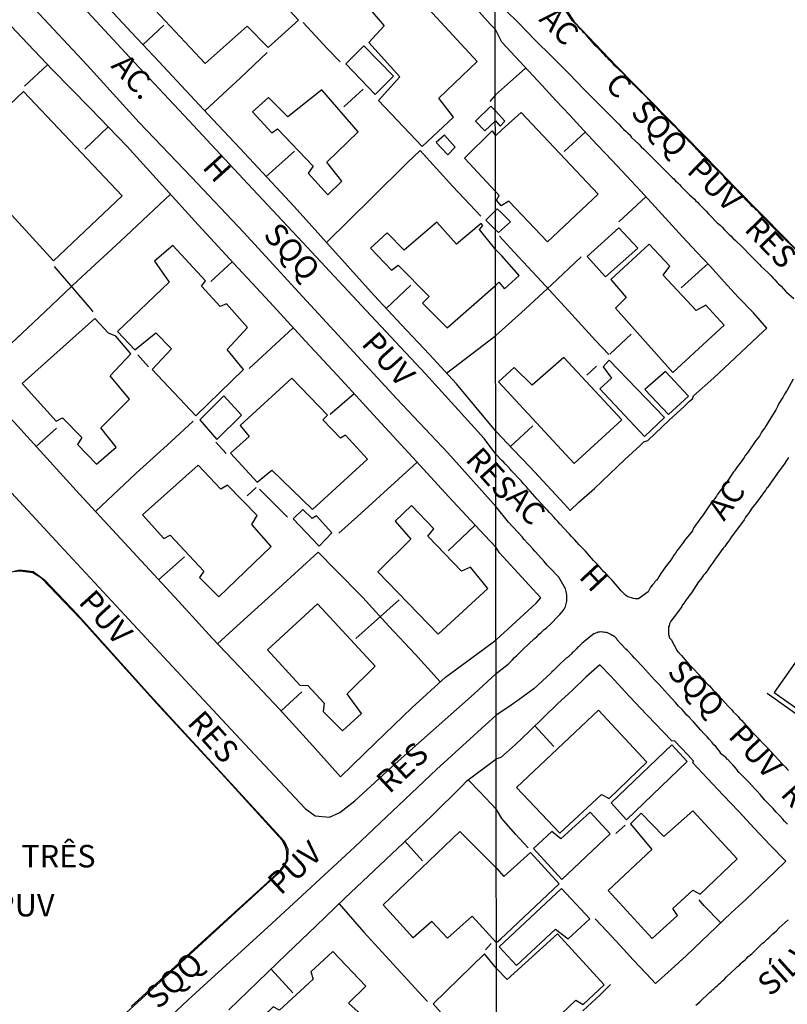
# Model space of a CAD drawing. Units: millimetres. Extents: x 185548 to 187960, y 1660429 to 1663203.
# Drawn here: x 186459 to 186544, y 1663039 to 1663148 of the extents above; entities that cross this region are included whole.
import ezdxf
from ezdxf.enums import TextEntityAlignment as Align

# ---------------------------------------------------------------- set-up
doc = ezdxf.new("R2010")
doc.units = ezdxf.units.MM
for name, color, linetype in [('V-AREA_VERDE', 3, 'Continuous'), ('V-EDIFICACAO', 2, 'Continuous'), ('V-LOTE', 10, 'Continuous'), ('V-NOME_DOS_LOGRADOUROS', 7, 'Continuous'), ('V-QUADRA', 2, 'Continuous'), ('V-TESTADA', 5, 'Continuous'), ('X-LIMITE_1000', 7, 'Continuous')]:
    doc.layers.add(name, color=color, linetype=linetype)

msp = doc.modelspace()

# ---------------------------------------------------------------- linework, layer by layer
at = {"layer": 'V-AREA_VERDE'}
for points in [[(186548.58, 1663174.44), (186538.97, 1663182.14), (186538.27, 1663182.65), (186537.73, 1663182.82), (186537.22, 1663182.86), (186536.74, 1663182.81), (186536.3, 1663182.54), (186535.75, 1663182.1), (186535.04, 1663181.25), (186532.88, 1663177.04), (186523.34, 1663159.02), (186520.26, 1663153.25), (186519.63, 1663151.84), (186519.46, 1663151.33), (186519.33, 1663150.67), (186519.41, 1663149.69), (186519.64, 1663149.18), (186520.52, 1663147.89), (186525.2, 1663142.94), (186536.62, 1663131.35), (186538.36, 1663129.53), (186543.98, 1663123.83), (186543.98, 1663123.83), (186547.72, 1663119.92)], [(186471.3, 1663038.59), (186486.91, 1663052.75), (186487.93, 1663053.78), (186488.49, 1663054.57), (186488.6, 1663055.05), (186488.6, 1663055.81), (186488.41, 1663056.41), (186488.09, 1663057.03), (186481.74, 1663063.98), (186474.48, 1663071.88), (186465.68, 1663081.59), (186461.35, 1663086.13), (186460.41, 1663086.73), (186458.99, 1663086.91), (186458.25, 1663086.83)]]:
    msp.add_lwpolyline(points, dxfattribs=at)
at = {"layer": 'V-EDIFICACAO'}
for points in [[(186471.21, 1663152.17), (186479.53, 1663143.25), (186484.19, 1663147.4), (186486.53, 1663145.01), (186489.88, 1663148.05), (186478.35, 1663160.48), (186475.1, 1663157.52), (186475.61, 1663156.51), (186471.21, 1663152.17)], [(186501.18, 1663152.76), (186497.65, 1663149.51), (186499.4, 1663147.43), (186497.69, 1663145.59), (186501.15, 1663141.77), (186498.77, 1663139.15), (186503.62, 1663134.04), (186507.11, 1663137.31), (186505.49, 1663139.41), (186509.73, 1663143.46), (186501.18, 1663152.76)], [(186497.14, 1663145.21), (186495.16, 1663143.23), (186498.4, 1663139.82), (186500.43, 1663141.85), (186497.14, 1663145.21)], [(186470.33, 1663128.56), (186459.38, 1663140.16), (186451.7, 1663132.9), (186453.42, 1663130.99), (186454.1, 1663130.71), (186462.69, 1663121.35), (186470.33, 1663128.56), (186470.33, 1663128.56)], [(186488.7, 1663137.34), (186486.58, 1663139.48), (186484.79, 1663137.87), (186486.93, 1663135.54), (186487.55, 1663136), (186491.51, 1663131.87), (186490.96, 1663131.09), (186493.16, 1663128.68), (186494.72, 1663130.19), (186493.06, 1663132.3), (186496.53, 1663135.65), (186492.49, 1663140.33), (186492.49, 1663140.33), (186488.7, 1663137.34)], [(186511.78, 1663137.99), (186511.27, 1663138.52), (186509.54, 1663136.84), (186510.58, 1663135.77), (186511.78, 1663136.9), (186512.28, 1663136.31), (186512.82, 1663136.85)], [(186512.53, 1663135.91), (186514.61, 1663137.82), (186523.19, 1663128.76), (186517.53, 1663123.44), (186513.25, 1663127.97), (186512.42, 1663127.46), (186512.42, 1663127.46), (186511.89, 1663128.08), (186512.19, 1663128.6), (186511.79, 1663129.05), (186508.34, 1663132.73), (186511.42, 1663135.78), (186511.78, 1663135.23), (186512.53, 1663135.91), (186512.53, 1663135.91)], [(186505.19, 1663134.49), (186506.49, 1663133.12), (186507.28, 1663133.96), (186506.1, 1663135.29), (186505.19, 1663134.49)], [(186511.79, 1663124.77), (186512.12, 1663124.49), (186513.43, 1663125.68), (186512.46, 1663126.64), (186511.96, 1663127.12), (186511.79, 1663126.92), (186510.69, 1663125.85)], [(186511.8, 1663122.58), (186509.99, 1663124.83), (186510.38, 1663125.27), (186510.17, 1663125.5), (186507.46, 1663123.19), (186505.25, 1663125.64), (186505.25, 1663125.64), (186501.62, 1663122.54), (186499.74, 1663124.45), (186497.9, 1663122.75), (186500.23, 1663120.31), (186500.96, 1663120.86), (186504.39, 1663117.4), (186504.39, 1663117.4), (186503.68, 1663116.64), (186506.4, 1663113.92), (186506.4, 1663113.92), (186511.8, 1663118.65), (186512.13, 1663118.98), (186512.79, 1663118.24), (186514.41, 1663119.72), (186512.46, 1663121.9)], [(186521.95, 1663121.83), (186523.97, 1663119.58), (186527.56, 1663122.75), (186525.48, 1663125.01), (186521.95, 1663121.83)], [(186475.94, 1663123.05), (186473.9, 1663121.32), (186475.55, 1663118.99), (186469.79, 1663113.5), (186471.73, 1663111.45), (186474.04, 1663113.36), (186475.78, 1663111.59), (186473.64, 1663109.3), (186478.51, 1663104.15), (186483.79, 1663109.27), (186481.96, 1663111.52), (186484.22, 1663113.94), (186481.9, 1663116.58), (186481.19, 1663116.26), (186479.13, 1663118.54), (186479.58, 1663119.11), (186475.94, 1663123.05)], [(186530.39, 1663119.76), (186531.14, 1663120.75), (186528.83, 1663123.21), (186524.56, 1663119.27), (186526.27, 1663117.28), (186525.08, 1663116.08), (186525.08, 1663116.08), (186531.47, 1663108.96), (186537.15, 1663114.22), (186535.13, 1663116.44), (186534.04, 1663115.85), (186530.39, 1663119.76)], [(186459.2, 1663107.72), (186463, 1663103.53), (186463.68, 1663103.93), (186465.83, 1663101.73), (186465.37, 1663100.94), (186467.48, 1663098.76), (186469.65, 1663100.68), (186467.94, 1663102.81), (186471.15, 1663106), (186468.97, 1663108.59), (186471.28, 1663111.03), (186469.6, 1663112.98), (186468.8, 1663113.3), (186467.28, 1663114.95), (186459.2, 1663107.72)], [(186519.36, 1663110.62), (186515.84, 1663107.54), (186513.84, 1663109.5), (186512.1, 1663107.92), (186520.52, 1663098.85), (186525.8, 1663103.69), (186519.36, 1663110.62)], [(186524.38, 1663110.32), (186523.71, 1663109.57), (186524.64, 1663108.32), (186523.37, 1663107.12), (186528.32, 1663101.85), (186530.55, 1663103.97), (186524.38, 1663110.32)], [(186530.65, 1663109.06), (186528.34, 1663107.06), (186531, 1663104.29), (186533.21, 1663106.33), (186530.65, 1663109.06)], [(186489.16, 1663108.33), (186483.41, 1663103.08), (186484.42, 1663101.84), (186482.35, 1663099.98), (186485.32, 1663096.78), (186486.94, 1663098.1), (186486.94, 1663098.1), (186491.45, 1663093.74), (186497.55, 1663099.34), (186495.12, 1663102), (186494.57, 1663101.67), (186492.59, 1663103.7), (186493.1, 1663104.22), (186489.16, 1663108.33)], [(186481.61, 1663106.35), (186478.96, 1663103.71), (186480.82, 1663101.5), (186483.58, 1663104.22), (186481.61, 1663106.35), (186481.61, 1663106.35)], [(186472.57, 1663093.14), (186474.95, 1663090.54), (186475.65, 1663090.91), (186479.38, 1663086.88), (186478.92, 1663086.21), (186481.07, 1663084.05), (186486.88, 1663089.65), (186484.7, 1663092.06), (186485.32, 1663093.06), (186482.01, 1663096.43), (186481.28, 1663096.01), (186478.76, 1663098.66), (186472.57, 1663093.14)], [(186490.37, 1663093.76), (186489.29, 1663092.69), (186492.18, 1663089.67), (186493.61, 1663091.17), (186491.89, 1663093.05), (186491.41, 1663092.75), (186490.37, 1663093.76)], [(186502.45, 1663094.2), (186500.65, 1663092.44), (186502.36, 1663090.45), (186498.72, 1663086.81), (186505.39, 1663079.89), (186510.93, 1663084.97), (186508.99, 1663087.33), (186508, 1663086.88), (186504.25, 1663090.79), (186504.93, 1663091.59), (186502.45, 1663094.2)], [(186542.73, 1663073.43), (186551.87, 1663066.98), (186555.66, 1663072.31), (186554.77, 1663073.15), (186556.74, 1663075.95), (186557.89, 1663075.5), (186561.21, 1663080.11), (186559.95, 1663081.05), (186561.83, 1663083.76), (186553.8, 1663089.2), (186542.73, 1663073.43)], [(186491.99, 1663083.26), (186486.46, 1663078.18), (186490.06, 1663074.24), (186490.95, 1663074.22), (186492.75, 1663072.24), (186492.63, 1663071.33), (186494.77, 1663069.18), (186496.91, 1663071.11), (186495.29, 1663073.27), (186498.41, 1663076.35), (186491.99, 1663083.26)], [(186514.11, 1663062.87), (186518.92, 1663057.81), (186523.54, 1663062.11), (186524.38, 1663061.66), (186528.58, 1663065.7), (186523.22, 1663071.46), (186514.11, 1663062.87)], [(186524.61, 1663061.18), (186526.32, 1663059.31), (186533.04, 1663065.78), (186531.34, 1663067.61), (186524.61, 1663061.18)], [(186519.02, 1663057.17), (186518.01, 1663058.01), (186516, 1663056.11), (186519.15, 1663052.67), (186524.51, 1663057.73), (186522.28, 1663060.15), (186519.02, 1663057.17)], [(186530.45, 1663057.46), (186527.93, 1663060.03), (186526.75, 1663058.85), (186529.14, 1663056.01), (186524.27, 1663051.45), (186529.16, 1663046.11), (186531.97, 1663048.69), (186531.46, 1663049.45), (186533.7, 1663051.47), (186534.48, 1663051.04), (186538.61, 1663054.96), (186533.68, 1663060.28), (186530.45, 1663057.46)], [(186512.36, 1663046.06), (186511.89, 1663045.64), (186509.18, 1663048.6), (186509.18, 1663048.6), (186506.44, 1663046.17), (186504.72, 1663048.01), (186502.62, 1663046.19), (186499.31, 1663049.86), (186499.31, 1663049.86), (186507.83, 1663058), (186507.83, 1663058), (186507.83, 1663058), (186507.83, 1663058), (186511.88, 1663053.92), (186512.71, 1663053.02), (186512.71, 1663053.02), (186515.65, 1663055.66), (186518.86, 1663052.18), (186512.34, 1663046.04)], [(186512.19, 1663045.18), (186514.09, 1663043.11), (186518.45, 1663047.17), (186519.85, 1663046.07), (186522.24, 1663048.31), (186519.1, 1663051.67), (186512.19, 1663045.18)], [(186513.07, 1663041.57), (186513.07, 1663041.57), (186511.89, 1663042.78), (186510.55, 1663044.43), (186510.55, 1663044.43), (186504.86, 1663038.86), (186504.86, 1663038.86), (186504.86, 1663038.86), (186504.86, 1663038.86), (186511.91, 1663030.91), (186513.9, 1663032.82), (186513.9, 1663032.82), (186514.67, 1663032.23), (186517.35, 1663034.72), (186516.77, 1663035.52), (186520.68, 1663039.29), (186521.51, 1663038.79), (186523.83, 1663040.99), (186518.64, 1663046.62)], [(186487.78, 1663038.18), (186487.1, 1663038.52), (186484.88, 1663036.38), (186489.73, 1663031.2), (186496.9, 1663037.64), (186496.9, 1663037.64), (186495.46, 1663038.95), (186497.38, 1663040.83), (186493.72, 1663044.69), (186491.26, 1663042.42), (186491.51, 1663041.59), (186487.78, 1663038.18)]]:
    msp.add_lwpolyline(points, close=True, dxfattribs=at)
at = {"layer": 'V-LOTE'}
for points in [[(186433.12, 1663143.45), (186438.18, 1663148.24), (186441.75, 1663151.77), (186445.47, 1663155.2), (186448.22, 1663157.75), (186450.48, 1663155.34), (186454.54, 1663151.08), (186458.56, 1663146.82), (186462.57, 1663142.56), (186466.78, 1663138.31), (186470.86, 1663134.05), (186474.79, 1663129.7), (186478.74, 1663125.36), (186482.72, 1663121.05), (186486.7, 1663116.74), (186490.68, 1663112.43), (186494.66, 1663108.12), (186498.64, 1663103.81), (186502.6, 1663099.5), (186506.55, 1663095.19), (186510.56, 1663090.88), (186511.84, 1663089.54)], [(186507.5, 1663151.78), (186511.19, 1663147.6), (186511.77, 1663147.02)], [(186511.82, 1663102.44), (186507.44, 1663107.71), (186504.39, 1663110.97), (186501.34, 1663114.23), (186498.29, 1663117.49), (186495.33, 1663120.78), (186492.38, 1663124.07), (186489.43, 1663127.36), (186486.42, 1663130.59), (186483.41, 1663133.81), (186480.4, 1663137.03), (186477.39, 1663140.25), (186474.38, 1663143.47), (186471.37, 1663146.69), (186468.36, 1663149.92)], [(186472.63, 1663145.34), (186474.93, 1663147.51)], [(186494.53, 1663143.45), (186493.08, 1663144.93), (186490.4, 1663147.79)], [(186533.77, 1663106.37), (186536, 1663108.37), (186537.81, 1663110.04), (186539.65, 1663111.78), (186541.49, 1663113.52), (186541.9, 1663113.87), (186540.41, 1663115.56), (186538.73, 1663117.3), (186537.18, 1663119.01), (186535.63, 1663120.72), (186534.09, 1663122.35), (186532.55, 1663124.01), (186531.01, 1663125.67), (186529.47, 1663127.37), (186527.9, 1663129.07), (186526.31, 1663130.77), (186524.72, 1663132.47), (186523.11, 1663134.17), (186521.56, 1663135.84), (186520.01, 1663137.5), (186518.46, 1663139.16), (186516.96, 1663140.82), (186512.49, 1663145.63), (186511.77, 1663147.02)], [(186479.5, 1663137.99), (186483.47, 1663141.67), (186486.42, 1663144.49)], [(186462.04, 1663143.12), (186459.47, 1663140.72)], [(186511.78, 1663139.76), (186513.43, 1663141.25), (186515.06, 1663142.7), (186515.16, 1663142.76)], [(186494.94, 1663138.46), (186497.08, 1663140.4)], [(186511.78, 1663139.76), (186511.16, 1663139.03)], [(186468.78, 1663136.22), (186466.17, 1663133.73)], [(186519.39, 1663133.47), (186521.74, 1663135.64)], [(186486.29, 1663130.72), (186489.46, 1663133.52)], [(186492.99, 1663123.39), (186498, 1663128.3), (186501.98, 1663132.21), (186503.39, 1663133.58), (186507.03, 1663129.6), (186510.14, 1663126.32)], [(186475.67, 1663128.74), (186470.15, 1663123.53), (186465.38, 1663119.15), (186461.05, 1663115.06), (186456.68, 1663110.97), (186453.83, 1663108.29)], [(186525.48, 1663125.69), (186528.47, 1663128.45)], [(186524.35, 1663110.94), (186522.87, 1663112.52), (186519.88, 1663115.8), (186516.89, 1663119.06), (186513.86, 1663122.3), (186512.2, 1663124.08)], [(186482.54, 1663121.25), (186480.17, 1663119.04)], [(186511.81, 1663113.04), (186514.67, 1663115.62), (186517.98, 1663118.7), (186521.29, 1663121.8)], [(186532.38, 1663118.34), (186534.73, 1663120.44), (186535.36, 1663121.01)], [(186462.76, 1663120.72), (186466.85, 1663115.97), (186467.07, 1663115.67)], [(186499.65, 1663116.04), (186502.36, 1663118.65)], [(186489.32, 1663113.91), (186484.41, 1663109.39)], [(186524.48, 1663110.97), (186526.83, 1663113.2)], [(186506.34, 1663108.88), (186511.81, 1663113.04)], [(186472.07, 1663110.92), (186473.23, 1663109.59)], [(186521.91, 1663108.64), (186523, 1663109.64)], [(186454.72, 1663107.2), (186458.32, 1663103.44), (186461.94, 1663099.45), (186465.57, 1663095.46), (186469.24, 1663091.49), (186472.91, 1663087.52), (186476.58, 1663083.55), (186480.35, 1663079.42), (186484.05, 1663075.53), (186487.75, 1663071.63), (186491.48, 1663067.51), (186494.57, 1663064.06), (186498.5, 1663067.87), (186502.48, 1663071.74), (186506.21, 1663075.13), (186510.39, 1663078.21), (186511.85, 1663079.29)], [(186496.08, 1663106.59), (186493.42, 1663104.29)], [(186467.36, 1663093.52), (186471.88, 1663097.77), (186475.71, 1663101.26), (186478.22, 1663103.53)], [(186460.77, 1663100.74), (186463.01, 1663102.78)], [(186511.82, 1663102.44), (186513.72, 1663100.41), (186515.62, 1663098.43), (186517.51, 1663096.4), (186519.39, 1663094.37), (186520.05, 1663093.65), (186521.03, 1663094.55), (186522.75, 1663096.09), (186524.46, 1663097.72), (186526.15, 1663099.29), (186527.84, 1663100.86), (186528.24, 1663101.24)], [(186513.43, 1663100.72), (186515.91, 1663103.04)], [(186480.71, 1663101.2), (186481.88, 1663099.97)], [(186503.08, 1663098.98), (186496.45, 1663092.98), (186494.36, 1663091.12)], [(186484.18, 1663095.27), (186485.21, 1663096.18)], [(186485.56, 1663096.01), (186488.66, 1663092.88)], [(186509.5, 1663092.02), (186506.51, 1663089.15)], [(186511.85, 1663079.29), (186513.58, 1663080.86), (186514.5, 1663081.72), (186516.29, 1663083.34), (186516.8, 1663083.93), (186515.52, 1663085.34), (186513.86, 1663087.14), (186512.2, 1663088.92), (186511.84, 1663089.54)], [(186474.36, 1663085.95), (186477.23, 1663088.5)], [(186505.64, 1663074.61), (186502.85, 1663077.68), (186499.94, 1663080.81), (186497.03, 1663083.97), (186494.01, 1663087.05), (186492.09, 1663088.99), (186487.71, 1663085.02), (186483.46, 1663081.18), (186480.91, 1663078.83)], [(186496.26, 1663079.43), (186501.08, 1663083.71)], [(186531.3, 1663068.1), (186529.51, 1663069.98), (186527.85, 1663071.72), (186526.2, 1663073.46), (186524.57, 1663075.25), (186523.36, 1663076.51), (186521.82, 1663075.12), (186520.27, 1663073.66), (186518.71, 1663072.2), (186517.14, 1663070.68), (186515.55, 1663069.15), (186513.96, 1663067.63), (186512.36, 1663066.21), (186511.8, 1663066.03)], [(186487.97, 1663071.39), (186490.27, 1663073.52)], [(186518.24, 1663067.44), (186516.15, 1663069.73)], [(186482.18, 1663038.2), (186485.4, 1663041.3), (186488.62, 1663044.4), (186491.84, 1663047.5), (186495.06, 1663050.6), (186498.29, 1663053.66), (186501.52, 1663056.72), (186504.75, 1663059.78), (186507.98, 1663062.98), (186508.59, 1663063.62), (186511.8, 1663066.03)], [(186529.54, 1663041.11), (186531.28, 1663042.68), (186532.97, 1663044.25), (186534.64, 1663045.84), (186536.31, 1663047.43), (186537.95, 1663048.97), (186539.58, 1663050.46), (186541.18, 1663051.99), (186542.78, 1663053.53), (186544.02, 1663054.69), (186542.24, 1663056.52), (186540.51, 1663058.36), (186538.78, 1663060.2), (186537.05, 1663062.04), (186535.32, 1663063.88), (186533.65, 1663065.66)], [(186508.74, 1663063.73), (186510.06, 1663062.35), (186511.87, 1663060.43)], [(186515.39, 1663056.18), (186514, 1663057.7), (186512.48, 1663059.44), (186511.87, 1663060.43)], [(186525.15, 1663057.77), (186526.17, 1663058.71)], [(186501.72, 1663056.91), (186503.68, 1663054.76)], [(186494.41, 1663049.97), (186497.16, 1663046.83), (186500.41, 1663043.26), (186503.66, 1663039.73), (186504.21, 1663039.11)], [(186536.78, 1663047.87), (186534.9, 1663049.8), (186534.38, 1663050.42)], [(186522.85, 1663048.32), (186524.15, 1663046.93), (186525.62, 1663045.34), (186527.07, 1663043.75), (186528.51, 1663042.22), (186529.54, 1663041.11)], [(186510.65, 1663044.88), (186511.29, 1663045.57)], [(186486.86, 1663042.71), (186489.28, 1663040.1)]]:
    msp.add_lwpolyline(points, dxfattribs=at)
at = {"layer": 'V-QUADRA'}
for points in [[(186544.84, 1663108.22), (186544.15, 1663106.98), (186543.93, 1663106.66), (186543.8, 1663106.4), (186543.68, 1663106.19), (186543.5, 1663105.93), (186543.38, 1663105.72), (186543.25, 1663105.5), (186543.12, 1663105.24), (186543.01, 1663105.03), (186542.91, 1663104.79), (186542.05, 1663103.42), (186541.81, 1663103.06), (186541.66, 1663102.8), (186541.49, 1663102.59), (186541.32, 1663102.33), (186541.21, 1663102.12), (186541.08, 1663101.9), (186540.89, 1663101.65), (186540.72, 1663101.43), (186540.68, 1663101.39), (186539.74, 1663100.04), (186539.5, 1663099.72), (186539.37, 1663099.5), (186539.2, 1663099.25), (186539.05, 1663099.03), (186538.88, 1663098.8), (186538.62, 1663098.48), (186538.47, 1663098.26), (186538.3, 1663098.03), (186538.2, 1663097.92), (186537.31, 1663096.57), (186537.04, 1663096.23), (186536.8, 1663095.91), (186536.61, 1663095.65), (186536.44, 1663095.44), (186536.31, 1663095.22), (186536.12, 1663094.96), (186535.94, 1663094.75), (186535.84, 1663094.64), (186535.13, 1663093.59), (186534.92, 1663093.25), (186534.74, 1663093.04), (186534.57, 1663092.82), (186534.4, 1663092.56), (186534.23, 1663092.35), (186534.06, 1663092.11), (186533.82, 1663091.79), (186533.7, 1663091.54), (186533.63, 1663091.39), (186532.77, 1663090.31), (186532.52, 1663089.97), (186532.32, 1663089.69), (186532.11, 1663089.39), (186531.92, 1663089.14), (186531.77, 1663088.88), (186531.57, 1663088.67), (186531.43, 1663088.41), (186531.27, 1663088.2), (186531.12, 1663087.98), (186531.08, 1663087.92), (186530.88, 1663087.68), (186530.58, 1663087.25), (186530.12, 1663086.63), (186529.9, 1663086.27), (186529.75, 1663086.01), (186529.73, 1663086.01), (186529.71, 1663085.9), (186529.61, 1663085.9), (186529.59, 1663085.84), (186529.52, 1663085.8), (186529.52, 1663085.77), (186529.48, 1663085.71), (186529.41, 1663085.63), (186529.39, 1663085.58), (186529.35, 1663085.54), (186529.28, 1663085.45), (186529.22, 1663085.37), (186529, 1663085.11), (186528.83, 1663084.83), (186528.73, 1663084.62), (186527.64, 1663083.82), (186527.29, 1663083.82), (186527.08, 1663083.86), (186526.87, 1663083.93), (186526.61, 1663084.01), (186526.4, 1663084.1), (186526.4, 1663084.12), (186526.29, 1663084.19), (186526.24, 1663084.21), (186526.2, 1663084.25), (186525.99, 1663084.45), (186525.99, 1663084.45), (186525.73, 1663084.7), (186524.68, 1663085.92), (186524.4, 1663086.22), (186524.14, 1663086.52), (186523.97, 1663086.67), (186523.8, 1663086.84), (186523.59, 1663087.08), (186523.37, 1663087.34), (186523.18, 1663087.55), (186522.9, 1663087.83), (186522.73, 1663088.02), (186522.65, 1663088.09), (186521.77, 1663089.11), (186521.49, 1663089.37), (186521.23, 1663089.65), (186521.08, 1663089.82), (186520.82, 1663090.1), (186520.59, 1663090.38), (186520.39, 1663090.55), (186520.22, 1663090.76), (186519.99, 1663091.02), (186519.88, 1663091.13), (186518.96, 1663092.13), (186518.7, 1663092.41), (186518.42, 1663092.67), (186518.25, 1663092.9), (186517.97, 1663093.21), (186517.78, 1663093.4), (186517.5, 1663093.7), (186517.25, 1663093.96), (186516.39, 1663094.9), (186516.13, 1663095.2), (186515.88, 1663095.5), (186515.62, 1663095.78), (186515.45, 1663095.97), (186515.23, 1663096.25), (186515.06, 1663096.39), (186514.89, 1663096.59), (186514.67, 1663096.89), (186514.63, 1663096.93), (186513.56, 1663098.02), (186513.31, 1663098.33), (186513.05, 1663098.58), (186512.9, 1663098.77), (186512.66, 1663099.03), (186512.47, 1663099.2), (186511.82, 1663099.88), (186510.51, 1663101.61), (186504, 1663108.81), (186497.43, 1663115.84), (186490.86, 1663122.87), (186484.29, 1663129.9), (186477.72, 1663136.93), (186471.15, 1663143.96), (186464.67, 1663150.99)], [(186456.2, 1663097.53), (186463.4, 1663089.78), (186470.6, 1663082.03), (186477.8, 1663074.28), (186485, 1663066.53), (186490.64, 1663060.54), (186491.76, 1663059.74), (186493.35, 1663059.6), (186494.48, 1663060.09), (186496.14, 1663061.42), (186500.63, 1663065.51), (186509.4, 1663073.29), (186511.85, 1663075.54), (186513.18, 1663076.56), (186513.42, 1663076.82), (186513.65, 1663077.05), (186513.89, 1663077.31), (186514.14, 1663077.55), (186514.4, 1663077.8), (186514.81, 1663078.19), (186516.09, 1663079.41), (186516.11, 1663079.43), (186516.37, 1663079.62), (186516.63, 1663079.9), (186516.86, 1663080.1), (186517.14, 1663080.37), (186517.42, 1663080.61), (186517.83, 1663080.99), (186518.81, 1663081.96), (186518.92, 1663082.07), (186519.19, 1663082.37), (186519.39, 1663082.67), (186519.54, 1663082.97), (186519.62, 1663083.27), (186519.69, 1663083.57), (186519.71, 1663083.87), (186519.71, 1663084.21), (186519.67, 1663084.51), (186519.54, 1663084.94), (186518.79, 1663086.22), (186518.68, 1663086.33), (186518.43, 1663086.61), (186518.12, 1663086.95), (186517.89, 1663087.21), (186517.52, 1663087.57), (186517.16, 1663087.98), (186516.22, 1663089.03), (186516.15, 1663089.11), (186515.92, 1663089.39), (186515.6, 1663089.75), (186515.34, 1663089.99), (186515, 1663090.38), (186514.76, 1663090.63), (186514.76, 1663090.67), (186513.22, 1663092.33), (186511.83, 1663094.03), (186506.49, 1663100.02), (186500.8, 1663106.01), (186495.14, 1663112.17), (186489.48, 1663118.33), (186483.82, 1663124.49), (186478.02, 1663130.62), (186472.22, 1663136.72), (186466.45, 1663143.05), (186460.56, 1663149.35)], [(186545.48, 1663122.19), (186543.16, 1663124.5), (186543.1, 1663124.56), (186542.99, 1663124.69), (186542.69, 1663124.97), (186541.64, 1663126.06), (186541.43, 1663126.28), (186541.19, 1663126.51), (186540.96, 1663126.77), (186540.72, 1663127), (186540.55, 1663127.2), (186540.29, 1663127.39), (186540.12, 1663127.58), (186539.91, 1663127.78), (186538.84, 1663128.91), (186538.62, 1663129.15), (186538.39, 1663129.38), (186538.22, 1663129.57), (186538, 1663129.77), (186537.83, 1663129.9), (186537.68, 1663130.07), (186537.51, 1663130.24), (186537.36, 1663130.39), (186537.19, 1663130.61), (186537.12, 1663130.69), (186535.95, 1663131.86), (186535.71, 1663132.1), (186535.56, 1663132.25), (186535.37, 1663132.42), (186535.17, 1663132.59), (186535, 1663132.81), (186534.81, 1663133), (186534.6, 1663133.22), (186534.47, 1663133.36), (186534.3, 1663133.56), (186534.1, 1663133.75), (186534.02, 1663133.84), (186533.29, 1663134.59), (186533.05, 1663134.84), (186532.84, 1663135.03), (186532.65, 1663135.25), (186532.43, 1663135.49), (186532.22, 1663135.7), (186532.05, 1663135.87), (186531.87, 1663136.07), (186531.64, 1663136.28), (186531.51, 1663136.41), (186530.59, 1663137.37), (186530.33, 1663137.6), (186530.16, 1663137.78), (186529.99, 1663137.97), (186529.82, 1663138.16), (186529.61, 1663138.4), (186529.46, 1663138.53), (186529.26, 1663138.72), (186529.11, 1663138.89), (186528.94, 1663139.06), (186528.77, 1663139.26), (186528.67, 1663139.36), (186527.53, 1663140.48), (186527.27, 1663140.75), (186527.1, 1663140.92), (186526.93, 1663141.12), (186526.71, 1663141.33), (186526.5, 1663141.57), (186526.33, 1663141.74), (186526.09, 1663141.98), (186525.9, 1663142.17), (186525.04, 1663143), (186524.81, 1663143.26), (186524.57, 1663143.47), (186524.4, 1663143.67), (186524.23, 1663143.86), (186524.06, 1663144.01), (186523.89, 1663144.2), (186523.74, 1663144.37), (186523.5, 1663144.61), (186523.35, 1663144.78), (186523.16, 1663145), (186522.97, 1663145.12), (186522.86, 1663145.23), (186522.02, 1663146.2), (186521.79, 1663146.48), (186521.55, 1663146.71), (186521.4, 1663146.9), (186521.21, 1663147.07), (186521.04, 1663147.27), (186520.87, 1663147.46), (186520.63, 1663147.7), (186520.48, 1663147.84), (186520.33, 1663147.97), (186519.43, 1663149.33)], [(186512.83, 1663149.21), (186514.37, 1663147.73), (186516.16, 1663145.86), (186518.01, 1663144.04), (186519.88, 1663142.17), (186521.62, 1663140.36), (186523.44, 1663138.55), (186525.26, 1663136.74), (186525.32, 1663136.66), (186525.35, 1663136.62), (186525.45, 1663136.51), (186525.73, 1663136.24), (186525.98, 1663135.98), (186526.27, 1663135.7), (186526.48, 1663135.53), (186526.67, 1663135.34), (186526.84, 1663135.1), (186526.84, 1663135.08), (186527.68, 1663134.28), (186527.95, 1663134.01), (186528.26, 1663133.73), (186528.43, 1663133.56), (186528.64, 1663133.32), (186528.9, 1663133.07), (186529.18, 1663132.81), (186529.41, 1663132.57), (186529.67, 1663132.3), (186529.97, 1663132), (186530.82, 1663131.16), (186531.12, 1663130.86), (186531.38, 1663130.61), (186531.56, 1663130.45), (186531.77, 1663130.24), (186532.01, 1663130.02), (186532.2, 1663129.83), (186532.39, 1663129.58), (186532.5, 1663129.47), (186533.33, 1663128.67), (186533.61, 1663128.42), (186533.85, 1663128.21), (186533.97, 1663128.05), (186534.25, 1663127.82), (186534.42, 1663127.6), (186534.72, 1663127.31), (186534.89, 1663127.13), (186535.15, 1663126.86), (186535.43, 1663126.56), (186535.56, 1663126.43), (186536.39, 1663125.55), (186536.7, 1663125.29), (186536.93, 1663125.08), (186537.21, 1663124.8), (186537.46, 1663124.54), (186537.72, 1663124.27), (186537.92, 1663124.11), (186538.13, 1663123.88), (186538.37, 1663123.64), (186539.2, 1663122.85), (186539.48, 1663122.55), (186539.78, 1663122.25), (186539.95, 1663122.08), (186540.19, 1663121.82), (186540.36, 1663121.67), (186540.55, 1663121.46), (186540.83, 1663121.18), (186541.11, 1663120.9), (186541.24, 1663120.77), (186542.03, 1663120), (186542.33, 1663119.7), (186542.61, 1663119.42), (186542.8, 1663119.23), (186543.06, 1663118.95), (186543.2, 1663118.78), (186543.48, 1663118.52), (186543.76, 1663118.24), (186543.98, 1663117.97), (186544.06, 1663117.9), (186544.88, 1663117.15)], [(186544.32, 1663099.5), (186544.08, 1663099.2), (186543.93, 1663098.95), (186543.93, 1663098.95), (186543.92, 1663098.92), (186543.08, 1663097.79), (186541.97, 1663096.2), (186541.9, 1663096.16), (186541.81, 1663095.95), (186541.77, 1663095.88), (186540.87, 1663094.68), (186540.61, 1663094.34), (186540.4, 1663094.06), (186540.21, 1663093.81), (186540.06, 1663093.61), (186539.86, 1663093.29), (186539.69, 1663093.08), (186539.54, 1663092.88), (186539.39, 1663092.61), (186537.87, 1663090.56), (186537.85, 1663090.51), (186537.83, 1663090.47), (186537.77, 1663090.38), (186537.72, 1663090.31), (186537.7, 1663090.29), (186537.53, 1663090.08), (186537.38, 1663089.87), (186537.23, 1663089.65), (186537.04, 1663089.46), (186536.27, 1663088.36), (186536.03, 1663088.02), (186535.86, 1663087.79), (186535.64, 1663087.49), (186535.47, 1663087.23), (186535.28, 1663086.95), (186535.04, 1663086.65), (186534.87, 1663086.44), (186534.72, 1663086.22), (186534.57, 1663086.01), (186534.3, 1663085.73), (186533.52, 1663084.49), (186533.24, 1663084.13), (186533.1, 1663083.91), (186532.92, 1663083.69), (186532.71, 1663083.4), (186532.56, 1663083.18), (186532.43, 1663082.93), (186532.41, 1663082.9), (186531.49, 1663081.68), (186531.23, 1663081.36), (186531.1, 1663081.04), (186531.06, 1663080.83), (186531, 1663080.7), (186531, 1663080.57), (186530.97, 1663080.36), (186530.97, 1663080.14), (186531, 1663079.88), (186531.06, 1663079.63), (186531.1, 1663079.45), (186531.15, 1663079.41), (186531.26, 1663079.31), (186531.94, 1663078.06), (186532.03, 1663077.95), (186532.09, 1663077.91), (186532.11, 1663077.87), (186532.16, 1663077.82), (186532.22, 1663077.76), (186532.41, 1663077.53), (186532.6, 1663077.33), (186532.82, 1663077.06), (186533.01, 1663076.84), (186533.29, 1663076.54), (186533.5, 1663076.31), (186533.78, 1663076.03), (186534.75, 1663075), (186535.02, 1663074.68), (186535.32, 1663074.36), (186535.52, 1663074.16), (186535.71, 1663073.93), (186535.9, 1663073.73), (186536.2, 1663073.46), (186536.37, 1663073.26), (186536.61, 1663072.99), (186536.82, 1663072.75), (186537.68, 1663071.83), (186537.96, 1663071.55), (186538.17, 1663071.29), (186538.49, 1663070.99), (186538.71, 1663070.76), (186538.92, 1663070.52), (186539.1, 1663070.35), (186540.14, 1663069.19), (186540.42, 1663068.87), (186542.02, 1663067.24), (186543.65, 1663065.48), (186543.68, 1663065.44), (186543.8, 1663065.32), (186544, 1663065.11), (186544.13, 1663064.95), (186544.32, 1663064.76)], [(186457.55, 1663086.7), (186458.97, 1663087.05), (186460.45, 1663086.85), (186461.69, 1663085.95), (186465.37, 1663082.07), (186473.44, 1663073.1), (186481.17, 1663064.71), (186488.29, 1663056.93), (186488.72, 1663056.02), (186488.66, 1663054.8), (186488.08, 1663053.84), (186487.56, 1663053.26), (186482.98, 1663049.09), (186474.57, 1663041.34), (186466.1, 1663033.62)], [(186544.21, 1663058.81), (186543.87, 1663059.15), (186543.66, 1663059.37), (186543.31, 1663059.77), (186542.95, 1663060.16), (186542.61, 1663060.54), (186541.71, 1663061.44), (186541.64, 1663061.51), (186541.36, 1663061.87), (186541.15, 1663062.11), (186540.83, 1663062.47), (186540.62, 1663062.71), (186540.27, 1663063.07), (186539.89, 1663063.49), (186538.82, 1663064.53), (186538.8, 1663064.55), (186538.58, 1663064.87), (186538.39, 1663065.11), (186538.13, 1663065.4), (186537.87, 1663065.66), (186537.57, 1663065.98), (186537.55, 1663066), (186537.36, 1663066.22), (186536.76, 1663066.67), (186536.76, 1663066.67), (186536.74, 1663066.75), (186536.23, 1663067.44), (186536.03, 1663067.63), (186535.84, 1663067.89), (186535.49, 1663068.23), (186535.26, 1663068.49), (186534.96, 1663068.85), (186534.59, 1663069.24), (186533.74, 1663070.18), (186533.61, 1663070.33), (186533.27, 1663070.69), (186533.03, 1663070.93), (186532.73, 1663071.27), (186532.45, 1663071.57), (186532.09, 1663071.91), (186531.77, 1663072.3), (186530.91, 1663073.26), (186530.57, 1663073.61), (186530.23, 1663073.99), (186529.95, 1663074.31), (186529.71, 1663074.53), (186529.43, 1663074.83), (186529.09, 1663075.19), (186528.09, 1663076.31), (186527.87, 1663076.54), (186527.59, 1663076.86), (186527.2, 1663077.23), (186526.97, 1663077.49), (186526.42, 1663078.1), (186526.4, 1663078.13), (186526.26, 1663078.25), (186525.28, 1663079.26), (186525.23, 1663079.37), (186525.17, 1663079.47), (186525.11, 1663079.52), (186525.06, 1663079.58), (186524.94, 1663079.64), (186524.85, 1663079.71), (186524.74, 1663079.77), (186524.59, 1663079.86), (186524.51, 1663079.92), (186524.34, 1663079.99), (186524.19, 1663080.05), (186524.08, 1663080.09), (186523.95, 1663080.09), (186523.78, 1663080.12), (186523.65, 1663080.14), (186523.48, 1663080.16), (186523.31, 1663080.14), (186523.18, 1663080.12), (186523.05, 1663080.07), (186522.88, 1663080.03), (186522.69, 1663079.94), (186521.62, 1663079.09), (186521.53, 1663079.03), (186521.4, 1663078.9), (186521.27, 1663078.79), (186521.19, 1663078.7), (186521.12, 1663078.62), (186521.06, 1663078.57), (186520.99, 1663078.51), (186520.89, 1663078.43), (186520.76, 1663078.28), (186520.65, 1663078.15), (186520.57, 1663078.08), (186520.52, 1663078.02), (186520.4, 1663077.91), (186520.29, 1663077.83), (186520.16, 1663077.7), (186520.05, 1663077.59), (186519.99, 1663077.52), (186519.94, 1663077.48), (186519.9, 1663077.44), (186519.84, 1663077.4), (186519.78, 1663077.33), (186519.71, 1663077.29), (186519.62, 1663077.25), (186519.6, 1663077.21), (186518.79, 1663076.48), (186518.72, 1663076.39), (186518.66, 1663076.33), (186518.58, 1663076.24), (186518.49, 1663076.16), (186518.38, 1663076.05), (186518.27, 1663075.94), (186518.17, 1663075.83), (186518.04, 1663075.73), (186518, 1663075.66), (186517.95, 1663075.62), (186517.91, 1663075.6), (186517.9, 1663075.58), (186516.03, 1663073.83), (186514.4, 1663072.65), (186513.26, 1663071.84), (186511.86, 1663070.9), (186505.22, 1663064.87), (186496.14, 1663056.28), (186486.92, 1663047.77), (186477.64, 1663039.32), (186468.74, 1663030.9)], [(186534.02, 1663038.73), (186534.19, 1663038.88), (186534.49, 1663039.14), (186535.45, 1663040.07), (186535.45, 1663040.07), (186535.52, 1663040.13), (186535.71, 1663040.28), (186535.91, 1663040.45), (186536.03, 1663040.54), (186536.25, 1663040.75), (186536.42, 1663040.92), (186536.59, 1663041.07), (186536.78, 1663041.24), (186536.97, 1663041.41), (186537.15, 1663041.58), (186537.44, 1663041.86), (186538.41, 1663042.79), (186538.52, 1663042.89), (186538.66, 1663043), (186538.86, 1663043.17), (186539.01, 1663043.34), (186539.16, 1663043.49), (186539.31, 1663043.6), (186539.5, 1663043.77), (186539.65, 1663043.9), (186539.8, 1663044.07), (186539.99, 1663044.24), (186540.23, 1663044.43), (186540.49, 1663044.69), (186541.41, 1663045.59), (186541.43, 1663045.61), (186541.6, 1663045.72), (186541.77, 1663045.87), (186541.94, 1663046.04), (186542.12, 1663046.21), (186542.26, 1663046.34), (186542.46, 1663046.53), (186542.56, 1663046.62), (186542.78, 1663046.81), (186542.97, 1663046.98), (186543.27, 1663047.3), (186544.28, 1663048.2)]]:
    msp.add_lwpolyline(points, dxfattribs=at)
at = {"layer": 'V-TESTADA'}
for points in [[(186433.12, 1663143.45), (186438.18, 1663148.24), (186441.75, 1663151.77), (186445.47, 1663155.2), (186448.22, 1663157.75), (186450.48, 1663155.34), (186454.54, 1663151.08), (186458.56, 1663146.82), (186462.57, 1663142.56), (186466.78, 1663138.31), (186470.86, 1663134.05), (186474.79, 1663129.7), (186478.74, 1663125.36), (186482.72, 1663121.05), (186486.7, 1663116.74), (186490.68, 1663112.43), (186494.66, 1663108.12), (186498.64, 1663103.81), (186502.6, 1663099.5), (186506.55, 1663095.19), (186510.56, 1663090.88), (186511.84, 1663089.54)], [(186507.5, 1663151.78), (186511.19, 1663147.6), (186511.77, 1663147.02)], [(186511.82, 1663102.44), (186507.44, 1663107.71), (186504.39, 1663110.97), (186501.34, 1663114.23), (186498.29, 1663117.49), (186495.33, 1663120.78), (186492.38, 1663124.07), (186489.43, 1663127.36), (186486.42, 1663130.59), (186483.41, 1663133.81), (186480.4, 1663137.03), (186477.39, 1663140.25), (186474.38, 1663143.47), (186471.37, 1663146.69), (186468.36, 1663149.92)], [(186533.77, 1663106.37), (186536, 1663108.37), (186537.81, 1663110.04), (186539.65, 1663111.78), (186541.49, 1663113.52), (186541.9, 1663113.87), (186540.41, 1663115.56), (186538.73, 1663117.3), (186537.18, 1663119.01), (186535.63, 1663120.72), (186534.09, 1663122.35), (186532.55, 1663124.01), (186531.01, 1663125.67), (186529.47, 1663127.37), (186527.9, 1663129.07), (186526.31, 1663130.77), (186524.72, 1663132.47), (186523.11, 1663134.17), (186521.56, 1663135.84), (186520.01, 1663137.5), (186518.46, 1663139.16), (186516.96, 1663140.82), (186512.49, 1663145.63), (186511.77, 1663147.02)], [(186454.72, 1663107.2), (186458.32, 1663103.44), (186461.94, 1663099.45), (186465.57, 1663095.46), (186469.24, 1663091.49), (186472.91, 1663087.52), (186476.58, 1663083.55), (186480.35, 1663079.42), (186484.05, 1663075.53), (186487.75, 1663071.63), (186491.48, 1663067.51), (186494.57, 1663064.06), (186498.5, 1663067.87), (186502.48, 1663071.74), (186506.21, 1663075.13), (186510.39, 1663078.21), (186511.85, 1663079.29)], [(186528.24, 1663101.24), (186528.68, 1663101.42), (186531.07, 1663103.67), (186532.74, 1663105.22), (186533.33, 1663105.75), (186533.64, 1663106.01), (186533.77, 1663106.37)], [(186511.82, 1663102.44), (186513.72, 1663100.41), (186515.62, 1663098.43), (186517.51, 1663096.4), (186519.39, 1663094.37), (186520.05, 1663093.65), (186521.03, 1663094.55), (186522.75, 1663096.09), (186524.46, 1663097.72), (186526.15, 1663099.29), (186527.84, 1663100.86), (186528.24, 1663101.24)], [(186511.85, 1663079.29), (186513.58, 1663080.86), (186514.5, 1663081.72), (186516.29, 1663083.34), (186516.8, 1663083.93), (186515.52, 1663085.34), (186513.86, 1663087.14), (186512.2, 1663088.92), (186511.84, 1663089.54)], [(186531.3, 1663068.1), (186529.51, 1663069.98), (186527.85, 1663071.72), (186526.2, 1663073.46), (186524.57, 1663075.25), (186523.36, 1663076.51), (186521.82, 1663075.12), (186520.27, 1663073.66), (186518.71, 1663072.2), (186517.14, 1663070.68), (186515.55, 1663069.15), (186513.96, 1663067.63), (186512.36, 1663066.21), (186511.8, 1663066.03)], [(186551.97, 1663066.37), (186551.5, 1663066.51), (186548.04, 1663068.96), (186544.74, 1663071.32), (186541.95, 1663073.3)], [(186531.3, 1663068.1), (186531.64, 1663068.08), (186533.13, 1663066.51), (186533.74, 1663065.79), (186533.65, 1663065.66)], [(186482.18, 1663038.2), (186485.4, 1663041.3), (186488.62, 1663044.4), (186491.84, 1663047.5), (186495.06, 1663050.6), (186498.29, 1663053.66), (186501.52, 1663056.72), (186504.75, 1663059.78), (186507.98, 1663062.98), (186508.59, 1663063.62), (186511.8, 1663066.03)], [(186529.54, 1663041.11), (186531.28, 1663042.68), (186532.97, 1663044.25), (186534.64, 1663045.84), (186536.31, 1663047.43), (186537.95, 1663048.97), (186539.58, 1663050.46), (186541.18, 1663051.99), (186542.78, 1663053.53), (186544.02, 1663054.69), (186542.24, 1663056.52), (186540.51, 1663058.36), (186538.78, 1663060.2), (186537.05, 1663062.04), (186535.32, 1663063.88), (186533.65, 1663065.66)], [(186521.48, 1663038.09), (186523.39, 1663039.85), (186524.55, 1663041.01)]]:
    msp.add_lwpolyline(points, dxfattribs=at)
at = {"layer": 'X-LIMITE_1000'}
msp.add_line((186515.1, 1660430.1), (186511.69, 1663201.54), dxfattribs=at)

# ---------------------------------------------------------------- texts
at = {"layer": 'V-NOME_DOS_LOGRADOUROS'}
for s, rotation, p in [('AC        C', 315, (186515.93, 1663147.51)), ('AC.             H          SQQ            PUV              RES', 312, (186468.41, 1663142.4)), ('SQQ', 314, (186526.11, 1663137.18)), ('PUV', 316, (186532.36, 1663130.65)), ('RES', 314, (186538.73, 1663124.22)), ('AC.                L              SQQ                 PUV               RES', 312, (186431.3, 1663120.07)), ('AC          ', 54, (186537.78, 1663091.9)), ('AC          H', 313, (186512.24, 1663094.37)), ('SQQ', 314, (186530.17, 1663075.05)), ('PUV', 313, (186536.93, 1663067.96)), ('AC.              D               SQQ               PUV             RES', 43, (186453.16, 1663017.35)), ('RES.', 312, (186542.74, 1663061.55)), ('SÍLVIO', 42, (186542.79, 1663039.02))]:
    msp.add_text(s, height=2.5, rotation=rotation, dxfattribs=at).set_placement(p, align=Align.BOTTOM_LEFT)
for s, p in [('PÇA            TRÊS', (186443.54, 1663053.23)), ('SQQ    PUV', (186446.08, 1663047.79))]:
    msp.add_text(s, height=2.5, dxfattribs=at).set_placement(p, align=Align.BOTTOM_LEFT)

doc.saveas('drawing.dxf')
